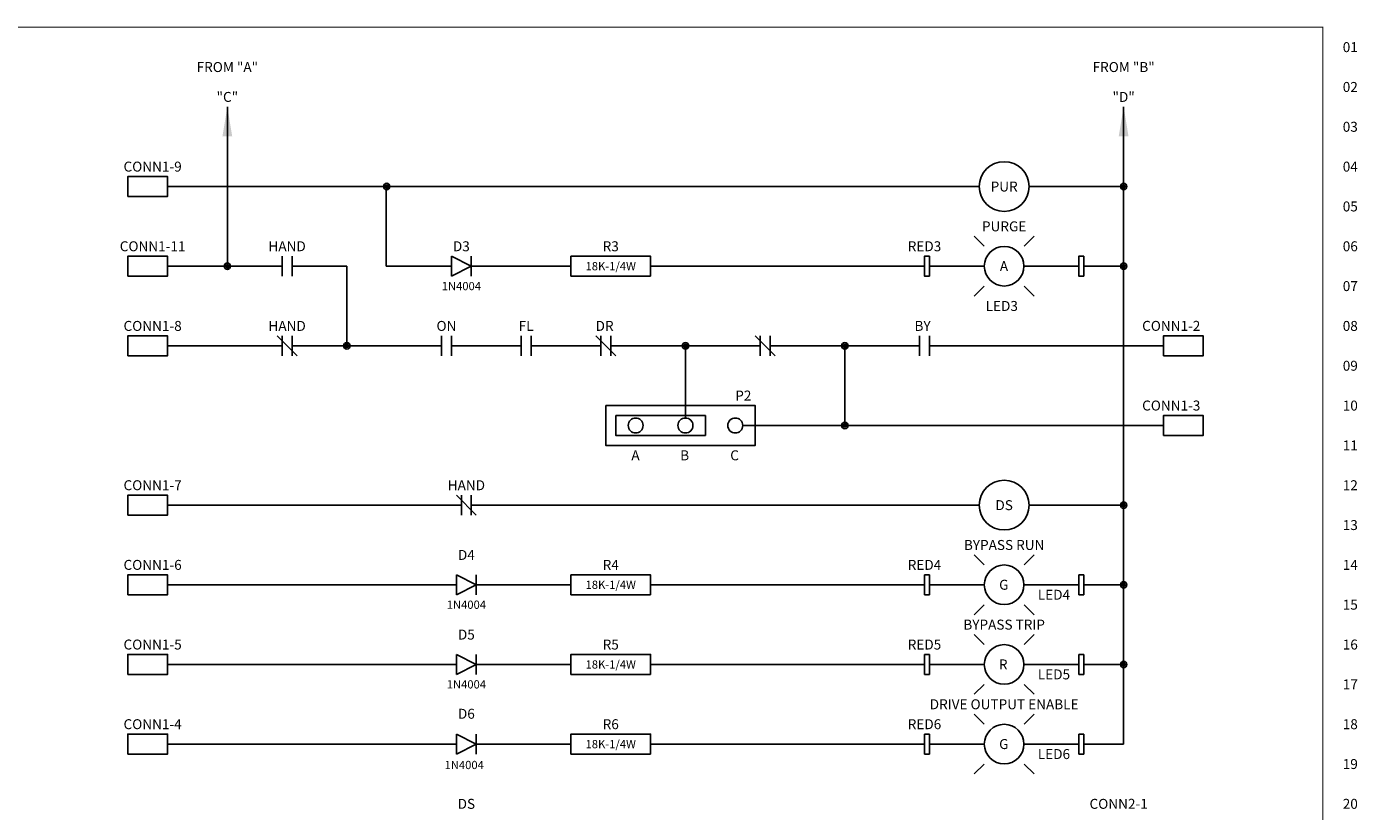
# Model space of a CAD drawing. Extents: x 0.3 to 36.2, y -23.3 to 24.
# Drawn here: x 17.5 to 34.2, y -11.6 to -1.8 of the extents above; entities that cross this region are included whole.
import ezdxf
from ezdxf.enums import TextEntityAlignment as Align

# ---------------------------------------------------------------- set-up
doc = ezdxf.new("R2010")
doc.units = 0
doc.header["$LTSCALE"] = 0.5
doc.header["$MEASUREMENT"] = 0
doc.layers.get('0').update_dxf_attribs({"linetype": 'CONTINUOUS'})
for name, color, linetype in [('COMP', 252, 'CONTINUOUS'), ('DIM', 1, 'CONTINUOUS'), ('RA_BORDER', 3, 'CONTINUOUS'), ('TEXT', 2, 'CONTINUOUS'), ('WIRELOW', 1, 'CONTINUOUS')]:
    doc.layers.add(name, color=color, linetype=linetype)
doc.styles.add('CIM_WD', font='txt')
doc.styles.add('ROMANS', font='romans')

# ---------------------------------------------------------------- blocks, each defined once
blk = doc.blocks.new('BDR00000')
at = {"layer": 'RA_BORDER', "linetype": 'Continuous', "const_width": 0.015}
blk.add_lwpolyline([(0.5, 0), (33, 0), (33, 21), (0, 21), (0, 0), (0.5, 0)], dxfattribs=at)
at = {"flags": 1}
for tag, p in [('TEXT1', (24.233, 22.173)), ('TEXT2', (24.233, 21.873)), ('TEXT3', (24.233, 21.573)), ('TEXT4', (24.233, 21.273))]:
    blk.add_attdef(tag, text='', height=0.188, dxfattribs=at).set_placement(p, align=Align.MIDDLE_LEFT)
for tag, p in [('TEXT5', (4.125, -0.25)), ('TEXT6', (12.375, -0.25)), ('TEXT7', (20.625, -0.25)), ('TEXT8', (28.875, -0.25))]:
    blk.add_attdef(tag, text='', height=0.188).set_placement(p, align=Align.MIDDLE_CENTER)

msp = doc.modelspace()

# ---------------------------------------------------------------- linework, layer by layer
at = {"layer": 'COMP'}
for p, q in [((29.47, -4.542), (29.345, -4.417)), ((29.97, -4.542), (30.095, -4.417)), ((20.657, -4.667), (20.657, -4.917)), ((20.782, -4.667), (20.782, -4.917)), ((22.782, -4.667), (23.032, -4.792)), ((22.782, -4.917), (22.782, -4.667)), ((23.032, -4.917), (23.032, -4.667)), ((20.657, -4.792), (20.532, -4.792)), ((20.907, -4.792), (20.782, -4.792)), ((23.032, -4.792), (22.782, -4.917)), ((29.47, -5.042), (29.345, -5.167)), ((29.97, -5.042), (30.095, -5.167)), ((20.595, -5.667), (20.845, -5.917)), ((20.657, -5.667), (20.657, -5.917)), ((20.782, -5.667), (20.782, -5.917)), ((20.782, -5.667), (20.782, -5.917)), ((22.657, -5.667), (22.657, -5.917)), ((22.782, -5.667), (22.782, -5.917)), ((23.657, -5.667), (23.657, -5.917)), ((23.782, -5.667), (23.782, -5.917)), ((24.595, -5.667), (24.845, -5.917)), ((24.657, -5.667), (24.657, -5.917)), ((24.782, -5.667), (24.782, -5.917)), ((24.782, -5.667), (24.782, -5.917)), ((26.595, -5.667), (26.845, -5.917)), ((26.657, -5.667), (26.657, -5.917)), ((26.782, -5.667), (26.782, -5.917)), ((26.782, -5.667), (26.782, -5.917)), ((28.657, -5.667), (28.657, -5.917)), ((28.782, -5.667), (28.782, -5.917)), ((20.907, -5.792), (20.782, -5.792)), ((22.657, -5.792), (22.532, -5.792)), ((22.907, -5.792), (22.782, -5.792)), ((23.657, -5.792), (23.532, -5.792)), ((23.907, -5.792), (23.782, -5.792)), ((24.907, -5.792), (24.782, -5.792)), ((26.657, -5.792), (26.532, -5.792)), ((26.907, -5.792), (26.782, -5.792)), ((28.657, -5.792), (28.532, -5.792)), ((28.907, -5.792), (28.782, -5.792)), ((22.845, -7.667), (23.095, -7.917)), ((22.907, -7.667), (22.907, -7.917)), ((23.032, -7.667), (23.032, -7.917)), ((23.032, -7.667), (23.032, -7.917)), ((22.907, -7.792), (22.782, -7.792)), ((23.157, -7.792), (23.032, -7.792)), ((29.47, -8.542), (29.345, -8.417)), ((29.97, -8.542), (30.095, -8.417)), ((22.845, -8.667), (23.095, -8.792)), ((22.845, -8.917), (22.845, -8.667)), ((23.095, -8.917), (23.095, -8.667)), ((28.72, -8.917), (28.72, -8.667)), ((28.72, -8.667), (28.782, -8.667)), ((28.782, -8.667), (28.782, -8.917)), ((30.657, -8.917), (30.657, -8.667)), ((30.657, -8.667), (30.72, -8.667)), ((30.72, -8.667), (30.72, -8.917)), ((23.095, -8.792), (22.845, -8.917)), ((28.782, -8.917), (28.72, -8.917)), ((30.72, -8.917), (30.657, -8.917)), ((29.47, -9.042), (29.345, -9.167)), ((29.97, -9.042), (30.095, -9.167)), ((29.47, -9.542), (29.345, -9.417)), ((29.97, -9.542), (30.095, -9.417)), ((22.845, -9.917), (22.845, -9.667)), ((22.845, -9.667), (23.095, -9.792)), ((23.095, -9.917), (23.095, -9.667)), ((28.72, -9.917), (28.72, -9.667)), ((28.72, -9.667), (28.782, -9.667)), ((28.782, -9.667), (28.782, -9.917)), ((30.657, -9.917), (30.657, -9.667)), ((30.657, -9.667), (30.72, -9.667)), ((30.72, -9.667), (30.72, -9.917)), ((23.095, -9.792), (22.845, -9.917)), ((28.782, -9.917), (28.72, -9.917)), ((30.72, -9.917), (30.657, -9.917)), ((29.47, -10.042), (29.345, -10.167)), ((29.97, -10.042), (30.095, -10.167)), ((29.47, -10.542), (29.345, -10.417)), ((29.97, -10.542), (30.095, -10.417)), ((22.845, -10.667), (23.095, -10.792)), ((22.845, -10.917), (22.845, -10.667)), ((23.095, -10.917), (23.095, -10.667)), ((28.72, -10.917), (28.72, -10.667)), ((28.72, -10.667), (28.782, -10.667)), ((28.782, -10.667), (28.782, -10.917)), ((30.657, -10.917), (30.657, -10.667)), ((30.657, -10.667), (30.72, -10.667)), ((30.72, -10.667), (30.72, -10.917)), ((23.095, -10.792), (22.845, -10.917)), ((28.782, -10.917), (28.72, -10.917)), ((30.72, -10.917), (30.657, -10.917)), ((29.47, -11.042), (29.345, -11.167)), ((29.97, -11.042), (30.095, -11.167))]:
    msp.add_line(p, q, dxfattribs=at)
for points in [[(18.72, -3.917), (19.22, -3.917), (19.22, -3.667), (18.72, -3.667)], [(18.72, -3.917), (19.22, -3.917), (19.22, -3.667), (18.72, -3.667)], [(18.72, -4.917), (19.22, -4.917), (19.22, -4.667), (18.72, -4.667)], [(18.72, -4.917), (19.22, -4.917), (19.22, -4.667), (18.72, -4.667)], [(25.282, -4.917), (24.282, -4.917), (24.282, -4.667), (25.282, -4.667)], [(28.782, -4.667), (28.782, -4.917), (28.72, -4.917), (28.72, -4.667)], [(30.72, -4.667), (30.72, -4.917), (30.657, -4.917), (30.657, -4.667)], [(18.72, -5.917), (19.22, -5.917), (19.22, -5.667), (18.72, -5.667)], [(18.72, -5.917), (19.22, -5.917), (19.22, -5.667), (18.72, -5.667)], [(31.72, -5.917), (32.22, -5.917), (32.22, -5.667), (31.72, -5.667)], [(31.72, -5.917), (32.22, -5.917), (32.22, -5.667), (31.72, -5.667)], [(24.72, -6.542), (24.72, -7.042), (26.595, -7.042), (26.595, -6.542)], [(24.845, -6.667), (24.845, -6.917), (25.97, -6.917), (25.97, -6.667)], [(31.72, -6.917), (32.22, -6.917), (32.22, -6.667), (31.72, -6.667)], [(31.72, -6.917), (32.22, -6.917), (32.22, -6.667), (31.72, -6.667)], [(18.72, -7.917), (19.22, -7.917), (19.22, -7.667), (18.72, -7.667)], [(18.72, -8.917), (19.22, -8.917), (19.22, -8.667), (18.72, -8.667)], [(25.282, -8.917), (24.282, -8.917), (24.282, -8.667), (25.282, -8.667)], [(18.72, -9.917), (19.22, -9.917), (19.22, -9.667), (18.72, -9.667)], [(25.282, -9.917), (24.282, -9.917), (24.282, -9.667), (25.282, -9.667)], [(18.72, -10.917), (19.22, -10.917), (19.22, -10.667), (18.72, -10.667)], [(25.282, -10.917), (24.282, -10.917), (24.282, -10.667), (25.282, -10.667)]]:
    msp.add_lwpolyline(points, close=True, dxfattribs=at)
for centre, radius in [((29.72, -3.792), 0.312), ((29.72, -4.792), 0.249), ((25.095, -6.792), 0.0938), ((25.72, -6.792), 0.0938), ((26.345, -6.792), 0.0938), ((29.72, -7.792), 0.312), ((29.72, -8.792), 0.249), ((29.72, -9.792), 0.249), ((29.72, -10.792), 0.249)]:
    msp.add_circle(centre, radius, dxfattribs=at)
at = {"layer": 'DIM'}
for p, q in [((19.97, -3.162), (19.97, -4.167)), ((31.22, -3.162), (31.22, -3.792))]:
    msp.add_line(p, q, dxfattribs=at)
for points in [[(19.908, -3.162), (20.031, -3.162), (19.97, -2.792)], [(31.158, -3.162), (31.281, -3.162), (31.22, -2.792)]]:
    msp.add_solid(points, dxfattribs=at)
at = {"layer": 'WIRELOW'}
for p, q in [((19.97, -2.792), (19.97, -4.792)), ((31.22, -2.792), (31.22, -10.792)), ((19.22, -3.792), (29.407, -3.792)), ((21.964, -4.792), (21.964, -3.792)), ((30.032, -3.792), (31.22, -3.792)), ((19.22, -4.792), (20.657, -4.792)), ((20.782, -4.792), (21.47, -4.792)), ((21.47, -4.792), (21.47, -5.792)), ((21.964, -4.792), (22.782, -4.792)), ((24.282, -4.792), (23.032, -4.792)), ((25.282, -4.792), (28.72, -4.792)), ((28.782, -4.792), (29.47, -4.792)), ((29.97, -4.792), (30.657, -4.792)), ((30.72, -4.792), (31.22, -4.792)), ((19.22, -5.792), (20.657, -5.792)), ((20.782, -5.792), (22.657, -5.792)), ((22.782, -5.792), (23.657, -5.792)), ((23.782, -5.792), (24.657, -5.792)), ((24.782, -5.792), (26.407, -5.792)), ((24.782, -5.792), (26.657, -5.792)), ((25.72, -6.698), (25.72, -5.792)), ((26.782, -5.792), (28.657, -5.792)), ((27.72, -6.792), (27.72, -5.792)), ((28.782, -5.792), (31.72, -5.792)), ((31.72, -6.792), (26.438, -6.792)), ((22.907, -7.792), (19.22, -7.792)), ((29.407, -7.792), (23.032, -7.792)), ((30.032, -7.792), (31.22, -7.792)), ((22.845, -8.792), (19.22, -8.792)), ((24.282, -8.792), (23.095, -8.792)), ((28.72, -8.792), (25.282, -8.792)), ((28.782, -8.792), (29.47, -8.792)), ((29.97, -8.792), (30.657, -8.792)), ((30.72, -8.792), (31.22, -8.792)), ((22.845, -9.792), (19.22, -9.792)), ((24.282, -9.792), (23.095, -9.792)), ((28.72, -9.792), (25.282, -9.792)), ((28.782, -9.792), (29.47, -9.792)), ((29.97, -9.792), (30.657, -9.792)), ((30.72, -9.792), (31.22, -9.792)), ((22.845, -10.792), (19.22, -10.792)), ((24.282, -10.792), (23.095, -10.792)), ((28.72, -10.792), (25.282, -10.792)), ((28.782, -10.792), (29.47, -10.792)), ((29.97, -10.792), (30.657, -10.792)), ((30.72, -10.792), (31.22, -10.792))]:
    msp.add_line(p, q, dxfattribs=at)
for centre, radius in [((21.97, -3.792), 0.0402), ((21.97, -3.792), 0.0208), ((31.22, -3.792), 0.0402), ((31.22, -3.792), 0.0208), ((19.97, -4.792), 0.0402), ((19.97, -4.792), 0.0208), ((31.22, -4.792), 0.0402), ((31.22, -4.792), 0.0208), ((21.47, -5.792), 0.0402), ((21.47, -5.792), 0.0208), ((25.72, -5.792), 0.0402), ((25.72, -5.792), 0.0208), ((27.72, -5.792), 0.0402), ((27.72, -5.792), 0.0208), ((27.72, -6.792), 0.0402), ((27.72, -6.792), 0.0208), ((31.22, -7.792), 0.0402), ((31.22, -7.792), 0.0208), ((31.22, -8.792), 0.0402), ((31.22, -8.792), 0.0208), ((31.22, -9.792), 0.0402), ((31.22, -9.792), 0.0208)]:
    msp.add_circle(centre, radius, dxfattribs=at)

# ---------------------------------------------------------------- block references
msp.add_blockref('BDR00000', (0.72, -22.792))

# ---------------------------------------------------------------- texts
at = {"style": 'CIM_WD'}
for s, p in [('01', (33.97, -2.042)), ('02', (33.97, -2.542)), ('03', (33.97, -3.042)), ('04', (33.97, -3.542)), ('05', (33.97, -4.042)), ('06', (33.97, -4.542)), ('07', (33.97, -5.042)), ('08', (33.97, -5.542)), ('09', (33.97, -6.042)), ('10', (33.97, -6.542)), ('11', (33.97, -7.042)), ('12', (33.97, -7.542)), ('13', (33.97, -8.042)), ('14', (33.97, -8.542)), ('15', (33.97, -9.042)), ('16', (33.97, -9.542)), ('17', (33.97, -10.042)), ('18', (33.97, -10.542)), ('19', (33.97, -11.042)), ('20', (33.97, -11.542))]:
    msp.add_text(s, height=0.125, dxfattribs=at).set_placement(p, align=Align.MIDDLE_LEFT)
at = {"layer": 'TEXT', "style": 'ROMANS'}
for s, height, p in [('FROM "A"', 0.125, (19.97, -2.292)), ('FROM "B"', 0.125, (31.22, -2.292)), ('"C"', 0.125, (19.97, -2.667)), ('"D"', 0.125, (31.22, -2.667)), ('CONN1-9', 0.125, (19.032, -3.542)), ('PUR', 0.125, (29.72, -3.792)), ('PURGE', 0.125, (29.72, -4.292)), ('CONN1-11', 0.125, (19.032, -4.542)), ('HAND', 0.125, (20.72, -4.542)), ('D3', 0.125, (22.907, -4.542)), ('R3', 0.125, (24.782, -4.542)), ('RED3', 0.125, (28.72, -4.542)), ('18K-1/4W', 0.1033, (24.782, -4.792)), ('1N4004', 0.1033, (22.907, -5.042)), ('CONN1-8', 0.125, (19.032, -5.542)), ('HAND', 0.125, (20.72, -5.542)), ('ON', 0.125, (22.72, -5.542)), ('FL', 0.125, (23.72, -5.542)), ('CONN1-7', 0.125, (19.032, -7.542)), ('HAND', 0.125, (22.97, -7.542)), ('DS', 0.125, (29.72, -7.792)), ('BYPASS RUN', 0.125, (29.72, -8.292)), ('CONN1-6', 0.125, (19.032, -8.542)), ('D4', 0.125, (22.97, -8.417)), ('R4', 0.125, (24.782, -8.542)), ('RED4', 0.125, (28.72, -8.542)), ('18K-1/4W', 0.1033, (24.782, -8.792)), ('1N4004', 0.1033, (22.97, -9.042)), ('LED4', 0.125, (30.345, -8.917)), ('BYPASS TRIP', 0.125, (29.72, -9.292)), ('CONN1-5', 0.125, (19.032, -9.542)), ('D5', 0.125, (22.97, -9.417)), ('R5', 0.125, (24.782, -9.542)), ('RED5', 0.125, (28.72, -9.542)), ('18K-1/4W', 0.1033, (24.782, -9.792)), ('LED5', 0.125, (30.345, -9.917)), ('1N4004', 0.1033, (22.97, -10.042)), ('D6', 0.125, (22.97, -10.411)), ('DRIVE OUTPUT ENABLE', 0.125, (29.72, -10.292)), ('CONN1-4', 0.125, (19.032, -10.542)), ('R6', 0.125, (24.782, -10.542)), ('RED6', 0.125, (28.72, -10.542)), ('18K-1/4W', 0.1033, (24.782, -10.792)), ('LED6', 0.125, (30.345, -10.917)), ('1N4004', 0.1033, (22.943, -11.054)), ('DS', 0.125, (22.97, -11.542)), ('CONN2-1', 0.125, (31.157, -11.542))]:
    msp.add_text(s, height=height, dxfattribs=at).set_placement(p, align=Align.MIDDLE_CENTER)
for s, p in [('A', (29.666, -4.854)), ('LED3', (29.488, -5.354)), ('DR', (24.592, -5.604)), ('BY', (28.595, -5.604)), ('CONN1-2', (31.452, -5.604)), ('P2', (26.345, -6.479)), ('CONN1-3', (31.452, -6.604)), ('A', (25.041, -7.229)), ('B', (25.654, -7.229)), ('C', (26.282, -7.229)), ('G', (29.657, -8.854)), ('R', (29.654, -9.854)), ('G', (29.657, -10.854))]:
    msp.add_text(s, height=0.125, dxfattribs=at).set_placement(p)

doc.saveas('drawing.dxf')
